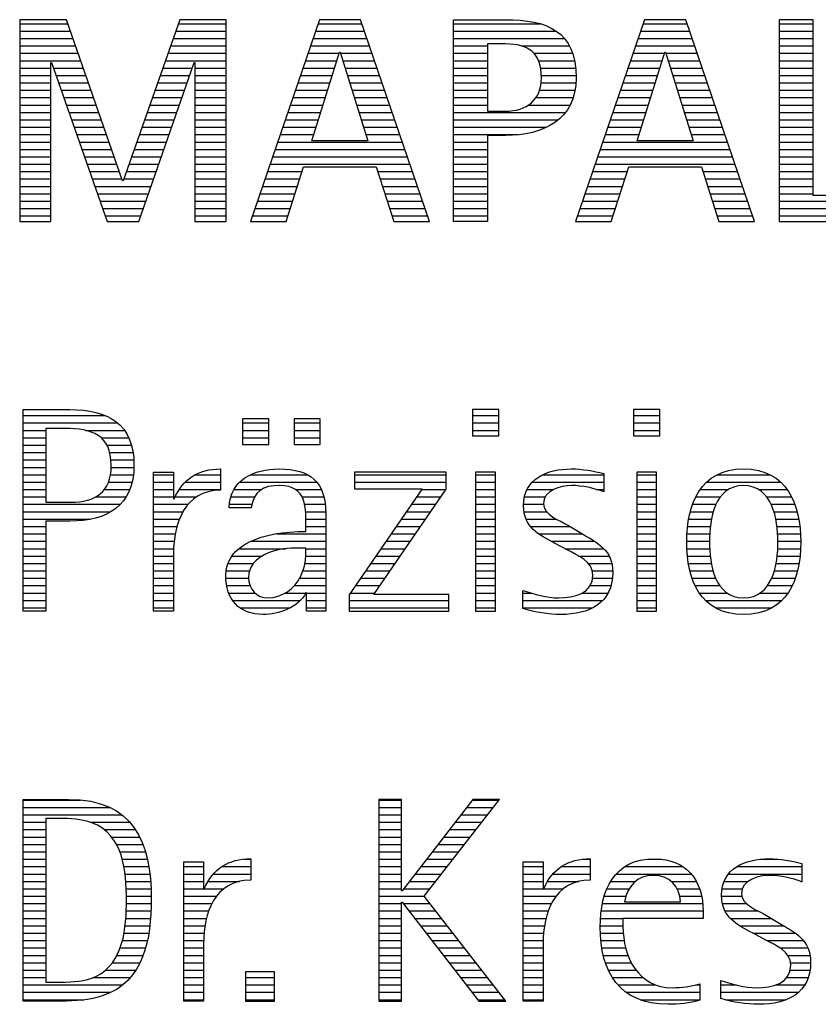
# Model space of a CAD drawing. Units: millimetres. Extents: x -135 to 459, y -196 to 225.
# Drawn here: x 291 to 301, y -172 to -159 of the extents above; entities that cross this region are included whole.
import ezdxf
from ezdxf.enums import TextEntityAlignment as Align

# ---------------------------------------------------------------- set-up
doc = ezdxf.new("R2010")
doc.units = ezdxf.units.MM
doc.layers.get('0').update_dxf_attribs({"linetype": 'CONTINUOUS'})
doc.layers.add('AM_0', color=7, linetype='CONTINUOUS')
doc.layers.add('AM_6', color=2, linetype='CONTINUOUS')
doc.styles.get("Standard").update_dxf_attribs({"font": 'ISOCP.SHX'})

# ---------------------------------------------------------------- blocks, each defined once
blk = doc.blocks.new('MAPAL_FRAME_LOGO')
at = {"layer": 'AM_0', "color": 1}
for p, q in [((31.57, 16.499), (31.57, 13.771)), ((32.203, 16.499), (31.57, 16.499)), ((31.57, 16.445), (32.222, 16.445)), ((32.962, 14.321), (32.203, 16.499)), ((33.734, 16.499), (32.97, 14.321)), ((33.714, 16.445), (34.362, 16.445)), ((34.362, 16.499), (33.734, 16.499)), ((34.362, 13.771), (34.362, 16.499)), ((35.623, 16.499), (34.691, 13.771)), ((35.604, 16.445), (36.2, 16.445)), ((36.181, 16.499), (35.623, 16.499)), ((37.11, 13.771), (36.181, 16.499)), ((37.435, 16.445), (38.612, 16.445)), ((40.021, 16.499), (39.088, 13.771)), ((40.002, 16.445), (40.597, 16.445)), ((40.579, 16.499), (40.021, 16.499)), ((41.508, 13.771), (40.579, 16.499)), ((41.84, 16.499), (41.84, 13.771)), ((42.302, 16.499), (41.84, 16.499)), ((41.84, 16.445), (42.302, 16.445)), ((42.302, 14.123), (42.302, 16.499)), ((31.57, 16.345), (32.257, 16.345)), ((33.679, 16.345), (34.362, 16.345)), ((35.57, 16.345), (36.234, 16.345)), ((37.435, 16.345), (38.825, 16.345)), ((39.968, 16.345), (40.631, 16.345)), ((41.84, 16.345), (42.302, 16.345)), ((31.57, 16.245), (32.291, 16.245)), ((31.57, 16.145), (32.326, 16.145)), ((33.609, 16.145), (34.362, 16.145)), ((33.644, 16.245), (34.362, 16.245)), ((35.502, 16.145), (36.302, 16.145)), ((35.536, 16.245), (36.268, 16.245)), ((37.435, 16.245), (38.937, 16.245)), ((37.435, 16.145), (37.897, 16.145)), ((38.356, 16.145), (39.005, 16.145)), ((39.9, 16.145), (40.699, 16.145)), ((39.934, 16.245), (40.665, 16.245)), ((41.84, 16.245), (42.302, 16.245)), ((41.84, 16.145), (42.302, 16.145)), ((31.57, 16.045), (32.361, 16.045)), ((33.574, 16.045), (34.362, 16.045)), ((35.468, 16.045), (35.891, 16.045)), ((35.521, 14.862), (35.896, 16.061)), ((35.896, 16.061), (35.904, 16.061)), ((35.904, 16.061), (36.28, 14.862)), ((35.909, 16.045), (36.336, 16.045)), ((37.435, 16.045), (37.897, 16.045)), ((38.524, 16.045), (39.047, 16.045)), ((39.865, 16.045), (40.289, 16.045)), ((39.918, 14.862), (40.294, 16.061)), ((40.294, 16.061), (40.302, 16.061)), ((40.302, 16.061), (40.677, 14.862)), ((40.307, 16.045), (40.733, 16.045)), ((41.84, 16.045), (42.302, 16.045)), ((31.57, 15.945), (32.396, 15.945)), ((31.993, 15.922), (32.001, 15.922)), ((31.993, 13.771), (31.993, 15.922)), ((32.001, 15.922), (32.753, 13.771)), ((33.18, 13.771), (33.931, 15.922)), ((33.539, 15.945), (34.362, 15.945)), ((33.931, 15.922), (33.939, 15.922)), ((33.939, 15.922), (33.939, 13.771)), ((35.434, 15.945), (35.86, 15.945)), ((35.941, 15.945), (36.37, 15.945)), ((37.435, 15.945), (37.897, 15.945)), ((38.587, 15.945), (39.071, 15.945)), ((39.831, 15.945), (40.257, 15.945)), ((40.338, 15.945), (40.768, 15.945)), ((41.84, 15.945), (42.302, 15.945)), ((31.57, 15.845), (31.993, 15.845)), ((31.57, 15.745), (31.993, 15.745)), ((32.028, 15.845), (32.431, 15.845)), ((32.063, 15.745), (32.466, 15.745)), ((33.469, 15.745), (33.869, 15.745)), ((33.504, 15.845), (33.904, 15.845)), ((33.939, 15.845), (34.362, 15.845)), ((33.939, 15.745), (34.362, 15.745)), ((35.365, 15.745), (35.797, 15.745)), ((35.399, 15.845), (35.828, 15.845)), ((35.972, 15.845), (36.404, 15.845)), ((36.003, 15.745), (36.438, 15.745)), ((37.435, 15.845), (37.897, 15.845)), ((37.435, 15.745), (37.897, 15.745)), ((38.614, 15.845), (39.087, 15.845)), ((38.624, 15.745), (39.093, 15.745)), ((39.763, 15.745), (40.195, 15.745)), ((39.797, 15.845), (40.226, 15.845)), ((40.369, 15.845), (40.802, 15.845)), ((40.401, 15.745), (40.836, 15.745)), ((41.84, 15.845), (42.302, 15.845)), ((41.84, 15.745), (42.302, 15.745)), ((31.57, 15.645), (31.993, 15.645)), ((32.098, 15.645), (32.501, 15.645)), ((33.434, 15.645), (33.834, 15.645)), ((33.939, 15.645), (34.362, 15.645)), ((35.331, 15.645), (35.766, 15.645)), ((36.035, 15.645), (36.472, 15.645)), ((37.435, 15.645), (37.897, 15.645)), ((38.621, 15.645), (39.09, 15.645)), ((39.729, 15.645), (40.163, 15.645)), ((40.432, 15.645), (40.87, 15.645)), ((41.84, 15.645), (42.302, 15.645)), ((31.57, 15.545), (31.993, 15.545)), ((32.133, 15.545), (32.536, 15.545)), ((33.399, 15.545), (33.799, 15.545)), ((33.939, 15.545), (34.362, 15.545)), ((35.297, 15.545), (35.734, 15.545)), ((36.066, 15.545), (36.506, 15.545)), ((37.435, 15.545), (37.897, 15.545)), ((38.599, 15.545), (39.08, 15.545)), ((39.694, 15.545), (40.132, 15.545)), ((40.463, 15.545), (40.904, 15.545)), ((41.84, 15.545), (42.302, 15.545)), ((31.57, 15.445), (31.993, 15.445)), ((31.57, 15.345), (31.993, 15.345)), ((32.168, 15.445), (32.57, 15.445)), ((32.203, 15.345), (32.605, 15.345)), ((33.329, 15.345), (33.729, 15.345)), ((33.364, 15.445), (33.764, 15.445)), ((33.939, 15.445), (34.362, 15.445)), ((33.939, 15.345), (34.362, 15.345)), ((35.228, 15.345), (35.672, 15.345)), ((35.263, 15.445), (35.703, 15.445)), ((36.097, 15.445), (36.54, 15.445)), ((36.129, 15.345), (36.574, 15.345)), ((37.435, 15.445), (37.897, 15.445)), ((37.435, 15.345), (37.897, 15.345)), ((38.45, 15.345), (39.011, 15.345)), ((38.551, 15.445), (39.055, 15.445)), ((39.626, 15.345), (40.069, 15.345)), ((39.66, 15.445), (40.101, 15.445)), ((40.495, 15.445), (40.938, 15.445)), ((40.526, 15.345), (40.972, 15.345)), ((41.84, 15.445), (42.302, 15.445)), ((41.84, 15.345), (42.302, 15.345)), ((31.57, 15.245), (31.993, 15.245)), ((32.238, 15.245), (32.64, 15.245)), ((33.294, 15.245), (33.694, 15.245)), ((33.939, 15.245), (34.362, 15.245)), ((35.194, 15.245), (35.64, 15.245)), ((36.16, 15.245), (36.608, 15.245)), ((37.435, 15.245), (38.947, 15.245)), ((39.592, 15.245), (40.038, 15.245)), ((40.557, 15.245), (41.006, 15.245)), ((41.84, 15.245), (42.302, 15.245)), ((31.57, 15.145), (31.993, 15.145)), ((32.273, 15.145), (32.675, 15.145)), ((33.259, 15.145), (33.66, 15.145)), ((33.939, 15.145), (34.362, 15.145)), ((35.16, 15.145), (35.609, 15.145)), ((36.191, 15.145), (36.642, 15.145)), ((37.435, 15.145), (38.85, 15.145)), ((39.558, 15.145), (40.007, 15.145)), ((40.589, 15.145), (41.04, 15.145)), ((41.84, 15.145), (42.302, 15.145)), ((31.57, 15.045), (31.993, 15.045)), ((31.57, 14.945), (31.993, 14.945)), ((32.308, 15.045), (32.71, 15.045)), ((32.342, 14.945), (32.745, 14.945)), ((33.189, 14.945), (33.59, 14.945)), ((33.224, 15.045), (33.625, 15.045)), ((33.939, 15.045), (34.362, 15.045)), ((33.939, 14.945), (34.362, 14.945)), ((35.092, 14.945), (35.546, 14.945)), ((35.126, 15.045), (35.578, 15.045)), ((36.223, 15.045), (36.676, 15.045)), ((36.254, 14.945), (36.71, 14.945)), ((37.435, 15.045), (38.694, 15.045)), ((37.435, 14.945), (38.302, 14.945)), ((39.489, 14.945), (39.944, 14.945)), ((39.523, 15.045), (39.975, 15.045)), ((40.62, 15.045), (41.074, 15.045)), ((40.651, 14.945), (41.108, 14.945)), ((41.84, 15.045), (42.302, 15.045)), ((41.84, 14.945), (42.302, 14.945)), ((31.57, 14.845), (31.993, 14.845)), ((32.377, 14.845), (32.78, 14.845)), ((33.153, 14.845), (33.555, 14.845)), ((33.939, 14.845), (34.362, 14.845)), ((35.057, 14.845), (36.745, 14.845)), ((36.28, 14.862), (35.521, 14.862)), ((37.435, 14.845), (37.897, 14.845)), ((39.455, 14.845), (41.142, 14.845)), ((40.677, 14.862), (39.918, 14.862)), ((41.84, 14.845), (42.302, 14.845)), ((31.57, 14.745), (31.993, 14.745)), ((32.412, 14.745), (32.814, 14.745)), ((33.118, 14.745), (33.52, 14.745)), ((33.939, 14.745), (34.362, 14.745)), ((35.023, 14.745), (36.779, 14.745)), ((37.435, 14.745), (37.897, 14.745)), ((39.421, 14.745), (41.176, 14.745)), ((41.84, 14.745), (42.302, 14.745)), ((31.57, 14.645), (31.993, 14.645)), ((31.57, 14.545), (31.993, 14.545)), ((32.447, 14.645), (32.849, 14.645)), ((32.482, 14.545), (32.884, 14.545)), ((33.048, 14.545), (33.45, 14.545)), ((33.083, 14.645), (33.485, 14.645)), ((33.939, 14.645), (34.362, 14.645)), ((33.939, 14.545), (34.362, 14.545)), ((34.955, 14.545), (36.847, 14.545)), ((34.989, 14.645), (36.813, 14.645)), ((37.435, 14.645), (37.897, 14.645)), ((37.435, 14.545), (37.897, 14.545)), ((39.352, 14.545), (41.244, 14.545)), ((39.387, 14.645), (41.21, 14.645)), ((41.84, 14.645), (42.302, 14.645)), ((41.84, 14.545), (42.302, 14.545)), ((31.57, 14.445), (31.993, 14.445)), ((32.517, 14.445), (32.919, 14.445)), ((33.013, 14.445), (33.415, 14.445)), ((33.939, 14.445), (34.362, 14.445)), ((34.921, 14.445), (35.389, 14.445)), ((35.173, 13.771), (35.41, 14.511)), ((35.41, 14.511), (36.39, 14.511)), ((36.39, 14.511), (36.628, 13.771)), ((36.412, 14.445), (36.881, 14.445)), ((37.435, 14.445), (37.897, 14.445)), ((39.318, 14.445), (39.786, 14.445)), ((39.57, 13.771), (39.808, 14.511)), ((39.808, 14.511), (40.788, 14.511)), ((40.788, 14.511), (41.025, 13.771)), ((40.809, 14.445), (41.278, 14.445)), ((41.84, 14.445), (42.302, 14.445)), ((31.57, 14.345), (31.993, 14.345)), ((32.552, 14.345), (32.954, 14.345)), ((32.97, 14.321), (32.962, 14.321)), ((32.978, 14.345), (33.38, 14.345)), ((33.939, 14.345), (34.362, 14.345)), ((34.887, 14.345), (35.357, 14.345)), ((36.444, 14.345), (36.915, 14.345)), ((37.435, 14.345), (37.897, 14.345)), ((39.284, 14.345), (39.754, 14.345)), ((40.841, 14.345), (41.312, 14.345)), ((41.84, 14.345), (42.302, 14.345)), ((31.57, 14.245), (31.993, 14.245)), ((31.57, 14.145), (31.993, 14.145)), ((32.587, 14.245), (33.345, 14.245)), ((32.622, 14.145), (33.31, 14.145)), ((33.939, 14.245), (34.362, 14.245)), ((33.939, 14.145), (34.362, 14.145)), ((34.818, 14.145), (35.293, 14.145)), ((34.852, 14.245), (35.325, 14.245)), ((36.476, 14.245), (36.949, 14.245)), ((36.508, 14.145), (36.983, 14.145)), ((37.435, 14.245), (37.897, 14.245)), ((37.435, 14.145), (37.897, 14.145)), ((39.216, 14.145), (39.69, 14.145)), ((39.25, 14.245), (39.722, 14.245)), ((40.873, 14.245), (41.347, 14.245)), ((40.905, 14.145), (41.381, 14.145)), ((41.84, 14.245), (42.302, 14.245)), ((41.84, 14.145), (42.302, 14.145)), ((43.374, 14.123), (42.302, 14.123)), ((31.57, 14.045), (31.993, 14.045)), ((32.657, 14.045), (33.275, 14.045)), ((33.939, 14.045), (34.362, 14.045)), ((34.784, 14.045), (35.26, 14.045)), ((36.54, 14.045), (37.017, 14.045)), ((37.435, 14.045), (37.897, 14.045)), ((39.181, 14.045), (39.658, 14.045)), ((40.937, 14.045), (41.415, 14.045)), ((41.84, 14.045), (43.374, 14.045)), ((31.57, 13.945), (31.993, 13.945)), ((32.692, 13.945), (33.24, 13.945)), ((33.939, 13.945), (34.362, 13.945)), ((34.75, 13.945), (35.228, 13.945)), ((36.572, 13.945), (37.051, 13.945)), ((37.435, 13.945), (37.897, 13.945)), ((39.147, 13.945), (39.626, 13.945)), ((40.969, 13.945), (41.449, 13.945)), ((41.84, 13.945), (43.374, 13.945)), ((31.57, 13.845), (31.993, 13.845)), ((31.57, 13.771), (31.993, 13.771)), ((32.727, 13.845), (33.205, 13.845)), ((32.753, 13.771), (33.18, 13.771)), ((33.939, 13.845), (34.362, 13.845)), ((33.939, 13.771), (34.362, 13.771)), ((34.691, 13.771), (35.173, 13.771)), ((34.716, 13.845), (35.196, 13.845)), ((36.604, 13.845), (37.085, 13.845)), ((36.628, 13.771), (37.11, 13.771)), ((37.435, 13.845), (37.897, 13.845)), ((39.088, 13.771), (39.57, 13.771)), ((39.113, 13.845), (39.594, 13.845)), ((41.002, 13.845), (41.483, 13.845)), ((41.025, 13.771), (41.508, 13.771)), ((41.84, 13.845), (43.374, 13.845)), ((41.84, 13.771), (43.374, 13.771)), ((37.692, 11.227), (37.692, 10.872)), ((38.048, 11.227), (37.692, 11.227)), ((38.048, 10.872), (38.048, 11.227)), ((39.871, 11.227), (39.871, 10.872)), ((40.226, 11.227), (39.871, 11.227)), ((40.226, 10.872), (40.226, 11.227)), ((31.618, 11.145), (32.725, 11.145)), ((34.584, 11.1), (34.584, 10.753)), ((34.939, 11.1), (34.584, 11.1)), ((34.939, 10.753), (34.939, 11.1)), ((35.28, 11.1), (35.28, 10.753)), ((35.635, 11.1), (35.28, 11.1)), ((35.635, 10.753), (35.635, 11.1)), ((37.692, 11.145), (38.048, 11.145)), ((39.871, 11.145), (40.226, 11.145)), ((31.618, 11.045), (32.892, 11.045)), ((31.618, 10.945), (31.926, 10.945)), ((32.462, 10.945), (32.984, 10.945)), ((34.584, 11.045), (34.939, 11.045)), ((34.584, 10.945), (34.939, 10.945)), ((35.28, 11.045), (35.635, 11.045)), ((35.28, 10.945), (35.635, 10.945)), ((37.692, 11.045), (38.048, 11.045)), ((37.692, 10.945), (38.048, 10.945)), ((39.871, 11.045), (40.226, 11.045)), ((39.871, 10.945), (40.226, 10.945)), ((31.618, 10.845), (31.926, 10.845)), ((32.672, 10.845), (33.042, 10.845)), ((34.584, 10.845), (34.939, 10.845)), ((35.28, 10.845), (35.635, 10.845)), ((37.692, 10.872), (38.048, 10.872)), ((39.871, 10.872), (40.226, 10.872)), ((31.618, 10.745), (31.926, 10.745)), ((32.75, 10.745), (33.08, 10.745)), ((34.584, 10.753), (34.939, 10.753)), ((35.28, 10.753), (35.635, 10.753)), ((31.618, 10.645), (31.926, 10.645)), ((31.618, 10.545), (31.926, 10.545)), ((32.788, 10.645), (33.103, 10.645)), ((32.804, 10.545), (33.111, 10.545)), ((31.618, 10.445), (31.926, 10.445)), ((32.807, 10.445), (33.114, 10.445)), ((31.618, 10.345), (31.926, 10.345)), ((32.797, 10.345), (33.107, 10.345)), ((33.381, 10.345), (33.65, 10.345)), ((33.943, 10.345), (34.287, 10.345)), ((34.694, 10.345), (35.463, 10.345)), ((36.098, 10.381), (36.098, 10.156)), ((37.339, 10.381), (36.098, 10.381)), ((36.098, 10.345), (37.339, 10.345)), ((37.339, 10.152), (37.339, 10.381)), ((37.735, 10.381), (37.735, 8.499)), ((38.004, 10.381), (37.735, 10.381)), ((37.735, 10.345), (38.004, 10.345)), ((38.004, 8.499), (38.004, 10.381)), ((38.645, 10.345), (39.471, 10.345)), ((39.914, 10.381), (39.914, 8.499)), ((40.182, 10.381), (39.914, 10.381)), ((39.914, 10.345), (40.182, 10.345)), ((40.182, 8.499), (40.182, 10.381)), ((40.999, 10.345), (41.719, 10.345)), ((31.618, 10.245), (31.926, 10.245)), ((31.618, 10.145), (31.926, 10.145)), ((32.715, 10.145), (33.059, 10.145)), ((32.771, 10.245), (33.088, 10.245)), ((33.381, 10.245), (33.65, 10.245)), ((33.381, 10.145), (33.65, 10.145)), ((33.728, 10.145), (34.287, 10.145)), ((33.811, 10.245), (34.287, 10.245)), ((34.47, 10.145), (34.841, 10.145)), ((34.546, 10.245), (35.588, 10.245)), ((35.299, 10.145), (35.649, 10.145)), ((37.011, 10.156), (36.027, 8.72)), ((36.098, 10.245), (37.339, 10.245)), ((36.098, 10.156), (37.011, 10.156)), ((36.359, 8.724), (37.339, 10.152)), ((37.004, 10.145), (37.335, 10.145)), ((37.735, 10.245), (38.004, 10.245)), ((37.735, 10.145), (38.004, 10.145)), ((38.434, 10.145), (38.788, 10.145)), ((38.504, 10.245), (39.471, 10.245)), ((39.367, 10.145), (39.471, 10.145)), ((39.914, 10.245), (40.182, 10.245)), ((39.914, 10.145), (40.182, 10.145)), ((40.774, 10.145), (41.153, 10.145)), ((40.861, 10.245), (41.858, 10.245)), ((41.563, 10.145), (41.946, 10.145)), ((31.618, 10.045), (31.926, 10.045)), ((32.598, 10.045), (33.008, 10.045)), ((33.381, 10.045), (33.65, 10.045)), ((33.672, 10.045), (33.963, 10.045)), ((34.427, 10.045), (34.748, 10.045)), ((35.387, 10.045), (35.684, 10.045)), ((36.935, 10.045), (37.266, 10.045)), ((37.735, 10.045), (38.004, 10.045)), ((38.398, 10.045), (38.677, 10.045)), ((39.914, 10.045), (40.182, 10.045)), ((40.714, 10.045), (41.045, 10.045)), ((41.673, 10.045), (42.007, 10.045)), ((31.618, 9.945), (32.929, 9.945)), ((33.381, 9.945), (33.847, 9.945)), ((34.407, 9.945), (34.712, 9.945)), ((35.422, 9.945), (35.703, 9.945)), ((36.867, 9.945), (37.197, 9.945)), ((37.735, 9.945), (38.004, 9.945)), ((38.385, 9.945), (38.654, 9.945)), ((39.914, 9.945), (40.182, 9.945)), ((40.671, 9.945), (40.988, 9.945)), ((41.731, 9.945), (42.05, 9.945)), ((31.618, 9.845), (32.799, 9.845)), ((31.618, 9.745), (32.527, 9.745)), ((33.381, 9.845), (33.778, 9.845)), ((33.381, 9.745), (33.73, 9.745)), ((35.436, 9.845), (35.709, 9.845)), ((35.44, 9.745), (35.71, 9.745)), ((36.73, 9.745), (37.06, 9.745)), ((36.798, 9.845), (37.129, 9.845)), ((37.735, 9.845), (38.004, 9.845)), ((37.735, 9.745), (38.004, 9.745)), ((38.391, 9.845), (38.697, 9.845)), ((38.418, 9.745), (38.829, 9.745)), ((39.914, 9.845), (40.182, 9.845)), ((39.914, 9.745), (40.182, 9.745)), ((40.617, 9.745), (40.926, 9.745)), ((40.64, 9.845), (40.951, 9.845)), ((41.769, 9.845), (42.082, 9.845)), ((41.795, 9.745), (42.105, 9.745)), ((31.618, 9.645), (31.926, 9.645)), ((33.381, 9.645), (33.696, 9.645)), ((35.441, 9.645), (35.71, 9.645)), ((36.661, 9.645), (36.991, 9.645)), ((37.735, 9.645), (38.004, 9.645)), ((38.481, 9.645), (39.013, 9.645)), ((39.914, 9.645), (40.182, 9.645)), ((40.604, 9.645), (40.91, 9.645)), ((41.812, 9.645), (42.118, 9.645)), ((31.618, 9.545), (31.926, 9.545)), ((33.381, 9.545), (33.675, 9.545)), ((35.042, 9.545), (35.71, 9.545)), ((36.593, 9.545), (36.923, 9.545)), ((37.735, 9.545), (38.004, 9.545)), ((38.589, 9.545), (39.181, 9.545)), ((39.914, 9.545), (40.182, 9.545)), ((40.594, 9.545), (40.902, 9.545)), ((41.82, 9.545), (42.129, 9.545)), ((31.618, 9.445), (31.926, 9.445)), ((31.618, 9.345), (31.926, 9.345)), ((33.381, 9.445), (33.661, 9.445)), ((33.381, 9.345), (33.651, 9.345)), ((34.536, 9.345), (35.163, 9.345)), ((34.696, 9.445), (35.71, 9.445)), ((35.441, 9.345), (35.71, 9.345)), ((36.455, 9.345), (36.785, 9.345)), ((36.524, 9.445), (36.854, 9.445)), ((37.735, 9.445), (38.004, 9.445)), ((37.735, 9.345), (38.004, 9.345)), ((38.756, 9.445), (39.343, 9.445)), ((38.944, 9.345), (39.467, 9.345)), ((39.914, 9.445), (40.182, 9.445)), ((39.914, 9.345), (40.182, 9.345)), ((40.591, 9.445), (40.898, 9.445)), ((40.593, 9.345), (40.901, 9.345)), ((41.821, 9.345), (42.129, 9.345)), ((41.824, 9.445), (42.132, 9.445)), ((31.618, 9.245), (31.926, 9.245)), ((33.381, 9.245), (33.65, 9.245)), ((34.439, 9.245), (34.849, 9.245)), ((35.438, 9.245), (35.71, 9.245)), ((36.387, 9.245), (36.717, 9.245)), ((37.735, 9.245), (38.004, 9.245)), ((39.129, 9.245), (39.539, 9.245)), ((39.914, 9.245), (40.182, 9.245)), ((40.602, 9.245), (40.909, 9.245)), ((41.813, 9.245), (42.121, 9.245)), ((31.618, 9.145), (31.926, 9.145)), ((33.381, 9.145), (33.65, 9.145)), ((34.388, 9.145), (34.731, 9.145)), ((35.427, 9.145), (35.71, 9.145)), ((36.318, 9.145), (36.648, 9.145)), ((37.735, 9.145), (38.004, 9.145)), ((39.258, 9.145), (39.576, 9.145)), ((39.914, 9.145), (40.182, 9.145)), ((40.613, 9.145), (40.925, 9.145)), ((41.797, 9.145), (42.109, 9.145)), ((31.618, 9.045), (31.926, 9.045)), ((31.618, 8.945), (31.926, 8.945)), ((33.381, 9.045), (33.65, 9.045)), ((33.381, 8.945), (33.65, 8.945)), ((34.359, 8.945), (34.667, 8.945)), ((34.364, 9.045), (34.68, 9.045)), ((35.356, 8.945), (35.71, 8.945)), ((35.4, 9.045), (35.71, 9.045)), ((36.181, 8.945), (36.511, 8.945)), ((36.25, 9.045), (36.579, 9.045)), ((37.735, 9.045), (38.004, 9.045)), ((37.735, 8.945), (38.004, 8.945)), ((39.313, 9.045), (39.588, 9.045)), ((39.318, 8.945), (39.584, 8.945)), ((39.914, 9.045), (40.182, 9.045)), ((39.914, 8.945), (40.182, 8.945)), ((40.635, 9.045), (40.948, 9.045)), ((40.665, 8.945), (40.984, 8.945)), ((41.737, 8.945), (42.057, 8.945)), ((41.773, 9.045), (42.087, 9.045)), ((31.618, 8.845), (31.926, 8.845)), ((33.381, 8.845), (33.65, 8.845)), ((34.371, 8.845), (34.686, 8.845)), ((35.285, 8.845), (35.71, 8.845)), ((36.113, 8.845), (36.442, 8.845)), ((37.735, 8.845), (38.004, 8.845)), ((39.285, 8.845), (39.564, 8.845)), ((39.914, 8.845), (40.182, 8.845)), ((40.705, 8.845), (41.038, 8.845)), ((41.682, 8.845), (42.016, 8.845)), ((31.618, 8.745), (31.926, 8.745)), ((33.381, 8.745), (33.65, 8.745)), ((34.399, 8.745), (34.753, 8.745)), ((35.161, 8.745), (35.44, 8.745)), ((35.45, 8.745), (35.71, 8.745)), ((36.027, 8.72), (36.027, 8.499)), ((36.044, 8.745), (36.373, 8.745)), ((37.375, 8.724), (36.359, 8.724)), ((37.375, 8.499), (37.375, 8.724)), ((37.735, 8.745), (38.004, 8.745)), ((38.376, 8.745), (38.49, 8.745)), ((39.175, 8.745), (39.525, 8.745)), ((39.914, 8.745), (40.182, 8.745)), ((40.762, 8.745), (41.138, 8.745)), ((41.58, 8.745), (41.959, 8.745)), ((31.618, 8.645), (31.926, 8.645)), ((31.618, 8.545), (31.926, 8.545)), ((33.381, 8.645), (33.65, 8.645)), ((33.381, 8.545), (33.65, 8.545)), ((34.451, 8.645), (35.362, 8.645)), ((34.55, 8.545), (35.225, 8.545)), ((35.45, 8.645), (35.71, 8.645)), ((35.45, 8.545), (35.71, 8.545)), ((36.027, 8.645), (37.375, 8.645)), ((36.027, 8.545), (37.375, 8.545)), ((37.735, 8.645), (38.004, 8.645)), ((37.735, 8.545), (38.004, 8.545)), ((38.376, 8.645), (39.454, 8.645)), ((38.376, 8.545), (39.318, 8.545)), ((39.914, 8.645), (40.182, 8.645)), ((39.914, 8.545), (40.182, 8.545)), ((40.846, 8.645), (41.874, 8.645)), ((40.978, 8.545), (41.741, 8.545)), ((36.027, 8.499), (37.375, 8.499)), ((37.735, 8.499), (38.004, 8.499)), ((39.914, 8.499), (40.182, 8.499)), ((31.618, 5.945), (32.393, 5.945)), ((36.426, 5.954), (36.426, 3.226)), ((36.734, 5.954), (36.426, 5.954)), ((36.426, 5.945), (36.734, 5.945)), ((36.734, 4.717), (36.734, 5.954)), ((37.699, 5.954), (36.742, 4.717)), ((37.039, 4.645), (38.059, 5.954)), ((37.692, 5.945), (38.052, 5.945)), ((38.059, 5.954), (37.699, 5.954)), ((31.618, 5.845), (32.792, 5.845)), ((31.618, 5.745), (32.95, 5.745)), ((36.426, 5.845), (36.734, 5.845)), ((36.426, 5.745), (36.734, 5.745)), ((37.537, 5.745), (37.896, 5.745)), ((37.615, 5.845), (37.974, 5.845)), ((31.618, 5.645), (31.926, 5.645)), ((32.524, 5.645), (33.057, 5.645)), ((36.426, 5.645), (36.734, 5.645)), ((37.46, 5.645), (37.818, 5.645)), ((31.618, 5.545), (31.926, 5.545)), ((32.713, 5.545), (33.134, 5.545)), ((36.426, 5.545), (36.734, 5.545)), ((37.383, 5.545), (37.74, 5.545)), ((31.618, 5.445), (31.926, 5.445)), ((31.618, 5.345), (31.926, 5.345)), ((32.814, 5.445), (33.194, 5.445)), ((32.879, 5.345), (33.235, 5.345)), ((36.426, 5.445), (36.734, 5.445)), ((36.426, 5.345), (36.734, 5.345)), ((37.228, 5.345), (37.584, 5.345)), ((37.305, 5.445), (37.662, 5.445)), ((31.618, 5.245), (31.926, 5.245)), ((32.925, 5.245), (33.269, 5.245)), ((36.426, 5.245), (36.734, 5.245)), ((37.151, 5.245), (37.506, 5.245)), ((31.618, 5.145), (31.926, 5.145)), ((32.956, 5.145), (33.296, 5.145)), ((34.6, 5.145), (34.694, 5.145)), ((36.426, 5.145), (36.734, 5.145)), ((37.073, 5.145), (37.428, 5.145)), ((39.191, 5.145), (39.285, 5.145)), ((40.056, 5.145), (40.249, 5.145)), ((41.582, 5.145), (41.824, 5.145)), ((31.618, 5.045), (31.926, 5.045)), ((31.618, 4.945), (31.926, 4.945)), ((32.978, 5.045), (33.314, 5.045)), ((32.995, 4.945), (33.329, 4.945)), ((33.789, 5.045), (34.057, 5.045)), ((33.789, 4.945), (34.057, 4.945)), ((34.19, 4.945), (34.694, 4.945)), ((34.303, 5.045), (34.694, 5.045)), ((36.426, 5.045), (36.734, 5.045)), ((36.426, 4.945), (36.734, 4.945)), ((36.919, 4.945), (37.272, 4.945)), ((36.996, 5.045), (37.35, 5.045)), ((38.38, 5.045), (38.648, 5.045)), ((38.38, 4.945), (38.648, 4.945)), ((38.781, 4.945), (39.285, 4.945)), ((38.895, 5.045), (39.285, 5.045)), ((39.635, 4.945), (40.652, 4.945)), ((39.756, 5.045), (40.537, 5.045)), ((41.158, 4.945), (42.149, 4.945)), ((41.269, 5.045), (42.149, 5.045)), ((31.618, 4.845), (31.926, 4.845)), ((33.004, 4.845), (33.339, 4.845)), ((33.789, 4.845), (34.057, 4.845)), ((34.117, 4.845), (34.542, 4.845)), ((36.426, 4.845), (36.734, 4.845)), ((36.841, 4.845), (37.194, 4.845)), ((38.38, 4.845), (38.648, 4.845)), ((38.708, 4.845), (39.133, 4.845)), ((39.562, 4.845), (39.897, 4.845)), ((40.38, 4.845), (40.718, 4.845)), ((41.096, 4.845), (41.421, 4.845)), ((42.133, 4.845), (42.149, 4.845)), ((31.618, 4.745), (31.926, 4.745)), ((33.011, 4.745), (33.344, 4.745)), ((33.789, 4.745), (34.057, 4.745)), ((34.065, 4.745), (34.33, 4.745)), ((36.426, 4.745), (36.734, 4.745)), ((36.742, 4.717), (36.734, 4.717)), ((36.764, 4.745), (37.116, 4.745)), ((38.38, 4.745), (38.648, 4.745)), ((38.656, 4.745), (38.921, 4.745)), ((39.51, 4.745), (39.814, 4.745)), ((40.461, 4.745), (40.763, 4.745)), ((41.069, 4.745), (41.341, 4.745)), ((31.618, 4.645), (31.926, 4.645)), ((31.618, 4.545), (31.926, 4.545)), ((33.013, 4.645), (33.348, 4.645)), ((33.013, 4.545), (33.348, 4.545)), ((33.789, 4.645), (34.234, 4.645)), ((33.789, 4.545), (34.172, 4.545)), ((36.426, 4.645), (37.039, 4.645)), ((36.426, 4.545), (36.734, 4.545)), ((36.734, 4.563), (36.742, 4.563)), ((36.734, 3.226), (36.734, 4.563)), ((36.742, 4.563), (37.778, 3.226)), ((36.756, 4.545), (37.117, 4.545)), ((38.142, 3.226), (37.039, 4.645)), ((38.38, 4.645), (38.825, 4.645)), ((38.38, 4.545), (38.763, 4.545)), ((39.451, 4.545), (40.805, 4.545)), ((39.475, 4.645), (39.769, 4.645)), ((40.496, 4.645), (40.791, 4.645)), ((41.062, 4.645), (41.336, 4.645)), ((41.073, 4.545), (41.401, 4.545)), ((31.618, 4.445), (31.926, 4.445)), ((33.01, 4.445), (33.345, 4.445)), ((33.789, 4.445), (34.128, 4.445)), ((36.426, 4.445), (36.734, 4.445)), ((36.833, 4.445), (37.195, 4.445)), ((38.38, 4.445), (38.72, 4.445)), ((39.434, 4.445), (40.811, 4.445)), ((41.11, 4.445), (41.557, 4.445)), ((31.618, 4.345), (31.926, 4.345)), ((33.005, 4.345), (33.339, 4.345)), ((33.789, 4.345), (34.097, 4.345)), ((36.426, 4.345), (36.734, 4.345)), ((36.911, 4.345), (37.272, 4.345)), ((38.38, 4.345), (38.689, 4.345)), ((39.424, 4.345), (39.728, 4.345)), ((41.182, 4.345), (41.736, 4.345)), ((31.618, 4.245), (31.926, 4.245)), ((31.618, 4.145), (31.926, 4.145)), ((32.98, 4.145), (33.316, 4.145)), ((32.994, 4.245), (33.329, 4.245)), ((33.789, 4.245), (34.076, 4.245)), ((33.789, 4.145), (34.065, 4.145)), ((36.426, 4.245), (36.734, 4.245)), ((36.426, 4.145), (36.734, 4.145)), ((36.989, 4.245), (37.35, 4.245)), ((37.066, 4.145), (37.428, 4.145)), ((38.38, 4.245), (38.667, 4.245)), ((38.38, 4.145), (38.656, 4.145)), ((39.42, 4.245), (39.728, 4.245)), ((39.422, 4.145), (39.733, 4.145)), ((41.308, 4.245), (41.904, 4.245)), ((41.485, 4.145), (42.061, 4.145)), ((31.618, 4.045), (31.926, 4.045)), ((32.957, 4.045), (33.295, 4.045)), ((33.789, 4.045), (34.058, 4.045)), ((36.426, 4.045), (36.734, 4.045)), ((37.144, 4.045), (37.506, 4.045)), ((38.38, 4.045), (38.649, 4.045)), ((39.431, 4.045), (39.745, 4.045)), ((41.673, 4.045), (42.167, 4.045)), ((31.618, 3.945), (31.926, 3.945)), ((32.926, 3.945), (33.272, 3.945)), ((33.789, 3.945), (34.057, 3.945)), ((36.426, 3.945), (36.734, 3.945)), ((37.221, 3.945), (37.583, 3.945)), ((38.38, 3.945), (38.648, 3.945)), ((39.443, 3.945), (39.764, 3.945)), ((41.852, 3.945), (42.23, 3.945)), ((31.618, 3.845), (31.926, 3.845)), ((31.618, 3.745), (31.926, 3.745)), ((32.822, 3.745), (33.194, 3.745)), ((32.884, 3.845), (33.237, 3.845)), ((33.789, 3.845), (34.057, 3.845)), ((33.789, 3.745), (34.057, 3.745)), ((36.426, 3.845), (36.734, 3.845)), ((36.426, 3.745), (36.734, 3.745)), ((37.299, 3.845), (37.661, 3.845)), ((37.376, 3.745), (37.739, 3.745)), ((38.38, 3.845), (38.648, 3.845)), ((38.38, 3.745), (38.648, 3.745)), ((39.463, 3.845), (39.796, 3.845)), ((39.493, 3.745), (39.842, 3.745)), ((41.956, 3.845), (42.258, 3.845)), ((41.993, 3.745), (42.266, 3.745)), ((31.618, 3.645), (31.926, 3.645)), ((32.729, 3.645), (33.14, 3.645)), ((33.789, 3.645), (34.057, 3.645)), ((34.623, 3.621), (34.623, 3.226)), ((35.018, 3.621), (34.623, 3.621)), ((35.018, 3.226), (35.018, 3.621)), ((36.426, 3.645), (36.734, 3.645)), ((37.454, 3.645), (37.817, 3.645)), ((38.38, 3.645), (38.648, 3.645)), ((39.533, 3.645), (39.907, 3.645)), ((41.99, 3.645), (42.258, 3.645)), ((31.618, 3.545), (31.926, 3.545)), ((32.561, 3.545), (33.066, 3.545)), ((33.789, 3.545), (34.057, 3.545)), ((34.623, 3.545), (35.018, 3.545)), ((36.426, 3.545), (36.734, 3.545)), ((37.531, 3.545), (37.894, 3.545)), ((38.38, 3.545), (38.648, 3.545)), ((39.587, 3.545), (40, 3.545)), ((41.941, 3.545), (42.234, 3.545)), ((31.618, 3.445), (32.964, 3.445)), ((31.618, 3.345), (32.801, 3.345)), ((33.789, 3.445), (34.057, 3.445)), ((33.789, 3.345), (34.057, 3.345)), ((34.623, 3.445), (35.018, 3.445)), ((34.623, 3.345), (35.018, 3.345)), ((36.426, 3.445), (36.734, 3.445)), ((36.426, 3.345), (36.734, 3.345)), ((37.609, 3.445), (37.972, 3.445)), ((37.686, 3.345), (38.05, 3.345)), ((38.38, 3.445), (38.648, 3.445)), ((38.38, 3.345), (38.648, 3.345)), ((39.663, 3.445), (40.173, 3.445)), ((39.774, 3.345), (40.768, 3.345)), ((40.708, 3.445), (40.768, 3.445)), ((41.053, 3.445), (41.263, 3.445)), ((41.053, 3.345), (42.1, 3.345)), ((41.793, 3.445), (42.187, 3.445)), ((31.618, 3.245), (32.437, 3.245)), ((33.789, 3.245), (34.057, 3.245)), ((34.623, 3.245), (35.018, 3.245)), ((34.623, 3.226), (35.018, 3.226)), ((36.426, 3.245), (36.734, 3.245)), ((36.426, 3.226), (36.734, 3.226)), ((37.764, 3.245), (38.128, 3.245)), ((37.778, 3.226), (38.142, 3.226)), ((38.38, 3.245), (38.648, 3.245)), ((39.963, 3.245), (40.768, 3.245)), ((41.117, 3.245), (41.932, 3.245))]:
    blk.add_line(p, q, dxfattribs=at)
for points, knots in [([(39.095, 15.713), (39.095, 16.354), (38.696, 16.499), (38.138, 16.499), (38.138, 16.499), (37.435, 16.499), (37.435, 16.499), (37.435, 16.499), (37.435, 13.771), (37.435, 13.771), (37.435, 13.771), (37.897, 13.771), (37.897, 13.771), (37.897, 13.771), (37.897, 14.934), (37.897, 14.934), (37.897, 14.934), (38.138, 14.934), (38.138, 14.934), (38.649, 14.934), (39.095, 15.143), (39.095, 15.713)], [0, 0, 0, 0, 1, 1, 1, 2, 2, 2, 3, 3, 3, 4, 4, 4, 5, 5, 5, 6, 6, 6, 7, 7, 7, 7]), ([(38.625, 15.713), (38.625, 15.412), (38.427, 15.262), (38.138, 15.262), (38.138, 15.262), (37.897, 15.262), (37.897, 15.262), (37.897, 15.262), (37.897, 16.172), (37.897, 16.172), (37.897, 16.172), (38.138, 16.172), (38.138, 16.172), (38.459, 16.172), (38.625, 16.049), (38.625, 15.713)], [0, 0, 0, 0, 1, 1, 1, 2, 2, 2, 3, 3, 3, 4, 4, 4, 5, 5, 5, 5]), ([(31.926, 8.499), (31.926, 8.499), (31.926, 9.717), (31.926, 9.717), (31.926, 9.717), (32.25, 9.717), (32.25, 9.717), (32.749, 9.717), (33.116, 9.926), (33.116, 10.472), (33.116, 11.038), (32.761, 11.227), (32.25, 11.227), (32.25, 11.227), (31.618, 11.227), (31.618, 11.227), (31.618, 11.227), (31.618, 8.499), (31.618, 8.499), (31.618, 8.499), (31.926, 8.499), (31.926, 8.499)], [0, 0, 0, 0, 1, 1, 1, 2, 2, 2, 3, 3, 3, 4, 4, 4, 5, 5, 5, 6, 6, 6, 7, 7, 7, 7]), ([(31.926, 9.973), (31.926, 9.973), (31.926, 10.97), (31.926, 10.97), (31.926, 10.97), (32.183, 10.97), (32.183, 10.97), (32.543, 10.97), (32.808, 10.891), (32.808, 10.468), (32.808, 10.112), (32.598, 9.973), (32.258, 9.973), (32.258, 9.973), (31.926, 9.973), (31.926, 9.973)], [0, 0, 0, 0, 1, 1, 1, 2, 2, 2, 3, 3, 3, 4, 4, 4, 5, 5, 5, 5]), ([(33.65, 8.499), (33.65, 8.499), (33.65, 9.278), (33.65, 9.278), (33.65, 9.685), (33.8, 10.136), (34.287, 10.136), (34.287, 10.136), (34.287, 10.424), (34.287, 10.424), (33.986, 10.424), (33.776, 10.29), (33.658, 10.017), (33.658, 10.017), (33.65, 10.017), (33.65, 10.017), (33.65, 10.017), (33.65, 10.381), (33.65, 10.381), (33.65, 10.381), (33.381, 10.381), (33.381, 10.381), (33.381, 10.381), (33.381, 8.499), (33.381, 8.499), (33.381, 8.499), (33.65, 8.499), (33.65, 8.499)], [0, 0, 0, 0, 1, 1, 1, 2, 2, 2, 3, 3, 3, 4, 4, 4, 5, 5, 5, 6, 6, 6, 7, 7, 7, 8, 8, 8, 9, 9, 9, 9]), ([(35.71, 8.499), (35.71, 8.499), (35.71, 9.819), (35.71, 9.819), (35.71, 10.243), (35.505, 10.424), (35.078, 10.424), (34.737, 10.424), (34.413, 10.274), (34.401, 9.898), (34.401, 9.898), (34.702, 9.898), (34.702, 9.898), (34.734, 10.124), (34.86, 10.199), (35.086, 10.199), (35.457, 10.199), (35.441, 9.898), (35.441, 9.617), (35.441, 9.617), (35.441, 9.578), (35.441, 9.578), (34.848, 9.578), (34.358, 9.4), (34.358, 8.981), (34.358, 8.66), (34.536, 8.455), (34.864, 8.455), (35.074, 8.455), (35.339, 8.55), (35.441, 8.747), (35.441, 8.747), (35.45, 8.747), (35.45, 8.747), (35.45, 8.747), (35.45, 8.499), (35.45, 8.499), (35.45, 8.499), (35.71, 8.499), (35.71, 8.499)], [0, 0, 0, 0, 1, 1, 1, 2, 2, 2, 3, 3, 3, 4, 4, 4, 5, 5, 5, 6, 6, 6, 7, 7, 7, 8, 8, 8, 9, 9, 9, 10, 10, 10, 11, 11, 11, 12, 12, 12, 13, 13, 13, 13]), ([(38.376, 8.534), (38.545, 8.483), (38.715, 8.455), (38.89, 8.455), (39.265, 8.455), (39.59, 8.601), (39.59, 9.024), (39.59, 9.329), (39.384, 9.424), (39.151, 9.562), (39.151, 9.562), (38.992, 9.657), (38.992, 9.657), (38.882, 9.725), (38.652, 9.8), (38.652, 9.954), (38.652, 10.136), (38.886, 10.199), (39.032, 10.199), (39.175, 10.199), (39.333, 10.164), (39.471, 10.112), (39.471, 10.112), (39.471, 10.361), (39.471, 10.361), (39.325, 10.396), (39.182, 10.424), (39.028, 10.424), (38.704, 10.424), (38.384, 10.294), (38.384, 9.926), (38.384, 9.637), (38.589, 9.531), (38.811, 9.416), (38.811, 9.416), (38.981, 9.325), (38.981, 9.325), (39.119, 9.25), (39.321, 9.175), (39.321, 8.985), (39.321, 8.736), (39.064, 8.68), (38.862, 8.68), (38.692, 8.68), (38.534, 8.728), (38.376, 8.779), (38.376, 8.779), (38.376, 8.534), (38.376, 8.534)], [0, 0, 0, 0, 1, 1, 1, 2, 2, 2, 3, 3, 3, 4, 4, 4, 5, 5, 5, 6, 6, 6, 7, 7, 7, 8, 8, 8, 9, 9, 9, 10, 10, 10, 11, 11, 11, 12, 12, 12, 13, 13, 13, 14, 14, 14, 15, 15, 15, 16, 16, 16, 16]), ([(41.358, 8.455), (41.947, 8.455), (42.132, 8.921), (42.132, 9.436), (42.132, 9.942), (41.947, 10.424), (41.358, 10.424), (40.772, 10.424), (40.59, 9.942), (40.59, 9.436), (40.59, 8.925), (40.772, 8.455), (41.358, 8.455)], [0, 0, 0, 0, 1, 1, 1, 2, 2, 2, 3, 3, 3, 4, 4, 4, 4]), ([(41.358, 8.68), (40.966, 8.68), (40.898, 9.139), (40.898, 9.44), (40.898, 9.74), (40.966, 10.199), (41.358, 10.199), (41.749, 10.199), (41.824, 9.744), (41.824, 9.44), (41.824, 9.135), (41.753, 8.68), (41.358, 8.68)], [0, 0, 0, 0, 1, 1, 1, 2, 2, 2, 3, 3, 3, 4, 4, 4, 4]), ([(35.441, 9.353), (35.441, 9.195), (35.434, 9.112), (35.37, 8.973), (35.295, 8.803), (35.113, 8.68), (34.931, 8.68), (34.773, 8.68), (34.666, 8.795), (34.666, 8.953), (34.666, 9.254), (35.046, 9.353), (35.283, 9.353), (35.283, 9.353), (35.441, 9.353), (35.441, 9.353)], [0, 0, 0, 0, 1, 1, 1, 2, 2, 2, 3, 3, 3, 4, 4, 4, 5, 5, 5, 5]), ([(32.132, 3.226), (32.321, 3.226), (32.515, 3.238), (32.701, 3.301), (33.255, 3.49), (33.349, 4.08), (33.349, 4.598), (33.349, 5.385), (33.108, 5.954), (32.23, 5.954), (32.23, 5.954), (31.618, 5.954), (31.618, 5.954), (31.618, 5.954), (31.618, 3.226), (31.618, 3.226), (31.618, 3.226), (32.132, 3.226), (32.132, 3.226)], [0, 0, 0, 0, 1, 1, 1, 2, 2, 2, 3, 3, 3, 4, 4, 4, 5, 5, 5, 6, 6, 6, 6]), ([(31.926, 3.482), (31.926, 3.482), (31.926, 5.698), (31.926, 5.698), (31.926, 5.698), (32.1, 5.698), (32.1, 5.698), (32.254, 5.698), (32.404, 5.69), (32.547, 5.638), (32.974, 5.48), (33.014, 4.982), (33.014, 4.594), (33.014, 4.23), (32.978, 3.736), (32.598, 3.558), (32.456, 3.494), (32.29, 3.482), (32.135, 3.482), (32.135, 3.482), (31.926, 3.482), (31.926, 3.482)], [0, 0, 0, 0, 1, 1, 1, 2, 2, 2, 3, 3, 3, 4, 4, 4, 5, 5, 5, 6, 6, 6, 7, 7, 7, 7]), ([(34.057, 3.226), (34.057, 3.226), (34.057, 4.005), (34.057, 4.005), (34.057, 4.413), (34.207, 4.863), (34.694, 4.863), (34.694, 4.863), (34.694, 5.151), (34.694, 5.151), (34.393, 5.151), (34.184, 5.017), (34.065, 4.745), (34.065, 4.745), (34.057, 4.745), (34.057, 4.745), (34.057, 4.745), (34.057, 5.108), (34.057, 5.108), (34.057, 5.108), (33.789, 5.108), (33.789, 5.108), (33.789, 5.108), (33.789, 3.226), (33.789, 3.226), (33.789, 3.226), (34.057, 3.226), (34.057, 3.226)], [0, 0, 0, 0, 1, 1, 1, 2, 2, 2, 3, 3, 3, 4, 4, 4, 5, 5, 5, 6, 6, 6, 7, 7, 7, 8, 8, 8, 9, 9, 9, 9]), ([(38.648, 3.226), (38.648, 3.226), (38.648, 4.005), (38.648, 4.005), (38.648, 4.413), (38.798, 4.863), (39.285, 4.863), (39.285, 4.863), (39.285, 5.151), (39.285, 5.151), (38.984, 5.151), (38.775, 5.017), (38.656, 4.745), (38.656, 4.745), (38.648, 4.745), (38.648, 4.745), (38.648, 4.745), (38.648, 5.108), (38.648, 5.108), (38.648, 5.108), (38.38, 5.108), (38.38, 5.108), (38.38, 5.108), (38.38, 3.226), (38.38, 3.226), (38.38, 3.226), (38.648, 3.226), (38.648, 3.226)], [0, 0, 0, 0, 1, 1, 1, 2, 2, 2, 3, 3, 3, 4, 4, 4, 5, 5, 5, 6, 6, 6, 7, 7, 7, 8, 8, 8, 9, 9, 9, 9]), ([(40.768, 3.459), (40.642, 3.427), (40.527, 3.407), (40.396, 3.407), (39.933, 3.407), (39.728, 3.823), (39.728, 4.235), (39.728, 4.235), (39.728, 4.345), (39.728, 4.345), (39.728, 4.345), (40.812, 4.345), (40.812, 4.345), (40.812, 4.345), (40.812, 4.436), (40.812, 4.436), (40.812, 4.855), (40.59, 5.151), (40.155, 5.151), (39.602, 5.151), (39.42, 4.721), (39.42, 4.23), (39.42, 3.617), (39.684, 3.183), (40.337, 3.183), (40.484, 3.183), (40.63, 3.194), (40.768, 3.238), (40.768, 3.238), (40.768, 3.459), (40.768, 3.459)], [0, 0, 0, 0, 1, 1, 1, 2, 2, 2, 3, 3, 3, 4, 4, 4, 5, 5, 5, 6, 6, 6, 7, 7, 7, 8, 8, 8, 9, 9, 9, 10, 10, 10, 10]), ([(41.053, 3.261), (41.223, 3.21), (41.393, 3.183), (41.567, 3.183), (41.942, 3.183), (42.266, 3.328), (42.266, 3.752), (42.266, 4.056), (42.061, 4.151), (41.828, 4.29), (41.828, 4.29), (41.67, 4.384), (41.67, 4.384), (41.559, 4.452), (41.329, 4.527), (41.329, 4.681), (41.329, 4.863), (41.563, 4.927), (41.709, 4.927), (41.852, 4.927), (42.01, 4.891), (42.149, 4.84), (42.149, 4.84), (42.149, 5.088), (42.149, 5.088), (42.002, 5.124), (41.859, 5.151), (41.705, 5.151), (41.381, 5.151), (41.061, 5.021), (41.061, 4.654), (41.061, 4.365), (41.266, 4.258), (41.488, 4.143), (41.488, 4.143), (41.658, 4.052), (41.658, 4.052), (41.796, 3.977), (41.998, 3.902), (41.998, 3.712), (41.998, 3.463), (41.741, 3.407), (41.539, 3.407), (41.369, 3.407), (41.21, 3.455), (41.053, 3.506), (41.053, 3.506), (41.053, 3.261), (41.053, 3.261)], [0, 0, 0, 0, 1, 1, 1, 2, 2, 2, 3, 3, 3, 4, 4, 4, 5, 5, 5, 6, 6, 6, 7, 7, 7, 8, 8, 8, 9, 9, 9, 10, 10, 10, 11, 11, 11, 12, 12, 12, 13, 13, 13, 14, 14, 14, 15, 15, 15, 16, 16, 16, 16]), ([(39.748, 4.57), (39.791, 4.78), (39.918, 4.927), (40.143, 4.927), (40.349, 4.927), (40.504, 4.78), (40.504, 4.57), (40.504, 4.57), (39.748, 4.57), (39.748, 4.57)], [0, 0, 0, 0, 1, 1, 1, 2, 2, 2, 3, 3, 3, 3])]:
    blk.add_open_spline(points, degree=3, knots=knots, dxfattribs=at)
blk = doc.blocks.new('*U11')
blk.add_blockref('MAPAL_FRAME_LOGO', (0, -30))
at = {"layer": 'AM_0'}
for tag, p in [('TITLE', (1, -7)), ('MATERIAL_NO', (121, -27))]:
    blk.add_attdef(tag, text='', height=3.5, dxfattribs=at).set_placement(p, align=Align.MIDDLE_LEFT)
at = {"layer": 'AM_6', "width": 0.821429}
blk.add_attdef('DIN_FORMAT', text='', height=2.5, dxfattribs=at).set_placement((185, -7), align=Align.MIDDLE_CENTER)
at = {"layer": 'AM_6'}
for tag, p in [('DRAWING_NO', (121, -17)), ('TECHNICAL_SPEC', (121, -37))]:
    blk.add_attdef(tag, text='', height=2.5, dxfattribs=at).set_placement(p, align=Align.MIDDLE_LEFT)
for tag, p in [('INDEX_NO', (185, -17)), ('APP_DATE', (90, -27)), ('APP_NAME', (110, -27)), ('ORIGIN', (185, -27)), ('SCALE', (110, -37)), ('SHEET_OF_SHEETS', (185, -37))]:
    blk.add_attdef(tag, text='', height=2.5, dxfattribs=at).set_placement(p, align=Align.MIDDLE_CENTER)
blk = doc.blocks.new('MAPAL_FRAME-Model')
at = {"layer": 'AM_0'}
blk.add_blockref('*U11', (394, 50), dxfattribs=at)

msp = doc.modelspace()

# ---------------------------------------------------------------- block references
at = {"layer": 'AM_0'}
msp.add_blockref('MAPAL_FRAME-Model', (-135, -195), dxfattribs=at)

doc.saveas('drawing.dxf')
